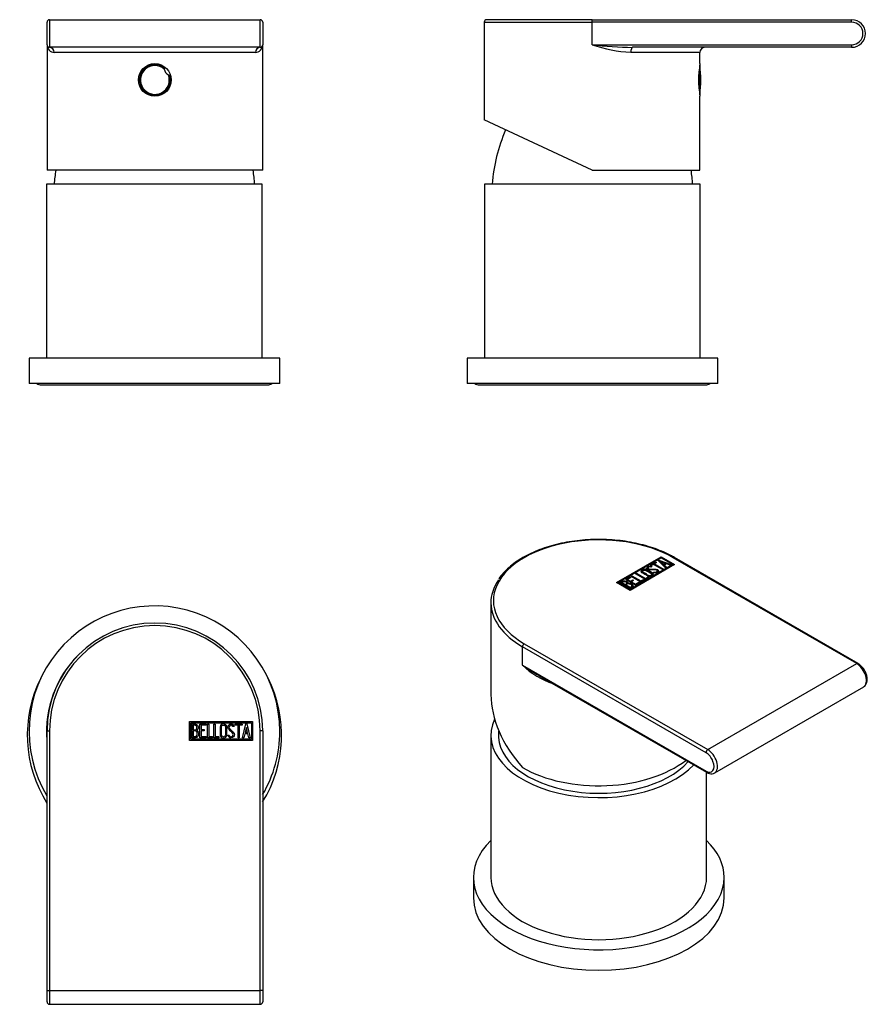
# Model space of a CAD drawing. Units: inches. Extents: x -189 to -20, y 31 to 228.
import ezdxf

# ---------------------------------------------------------------- set-up
doc = ezdxf.new("R2010")
doc.units = ezdxf.units.IN
for name, color, linetype in [('016056', 7, 'Continuous'), ('046092', 7, 'Continuous'), ('105002', 7, 'Continuous'), ('106005', 7, 'Continuous'), ('482002', 7, 'Continuous'), ('705002', 7, 'Continuous'), ('990095', 7, 'Continuous'), ('Default', 7, 'Continuous')]:
    doc.layers.add(name, color=color, linetype=linetype)

# ---------------------------------------------------------------- blocks, each defined once
blk = doc.blocks.new('SE6')
at = {"layer": '016056', "color": 7, "linetype": 'Continuous', "ltscale": 25.4}
for p, q in [((-136.76, 160.1), (-186.76, 160.1)), ((-186.76, 160.1), (-186.76, 155.1)), ((-136.76, 155.1), (-136.76, 160.1)), ((-136.76, 155.1), (-186.76, 155.1))]:
    blk.add_line(p, q, dxfattribs=at)
at = {"layer": '046092', "color": 7, "linetype": 'Continuous', "ltscale": 25.4}
for p, q in [((-140.26, 194.8), (-183.26, 194.8)), ((-183.26, 194.8), (-183.26, 160.1)), ((-140.26, 160.1), (-140.26, 194.8))]:
    blk.add_line(p, q, dxfattribs=at)
at = {"layer": '106005', "color": 7, "linetype": 'Continuous', "ltscale": 25.4}
for centre, start, end in [((-148.84, 192.39), 170.9178, 175.8135), ((-174.67, 192.39), 4.1865, 9.0822)]:
    blk.add_arc(centre, 33, start, end, dxfattribs=at)
at = {"layer": '482002', "color": 7, "linetype": 'Continuous', "ltscale": 25.4}
for p, q in [((-183.18, 222.6), (-183.18, 227.1)), ((-182.68, 227.6), (-140.68, 227.6)), ((-182.68, 227.6), (-182.68, 222.1)), ((-146.85, 227.61), (-146.85, 227.6)), ((-146.08, 227.6), (-146.08, 227.61)), ((-140.68, 222.1), (-140.68, 227.6)), ((-140.18, 227.1), (-140.18, 222.6)), ((-183.18, 222.6), (-183.18, 197.6)), ((-140.68, 222.1), (-182.68, 222.1)), ((-140.18, 197.6), (-140.18, 222.6)), ((-141.61, 221.1), (-181.75, 221.1)), ((-140.18, 197.6), (-183.18, 197.6))]:
    blk.add_line(p, q, dxfattribs=at)
blk.add_circle((-161.68, 215.6), 3.25, dxfattribs=at)
for centre, radius, start, end in [((-182.68, 227.1), 0.5, 90, 180), ((-140.68, 227.1), 0.5, 0, 90), ((-182.68, 222.6), 0.5, 180, 270), ((-181.71, 222.56), 1.47, 178.6937, 268.7024), ((-182.68, 222.6), 0.5, 180, 270), ((-141.65, 222.56), 1.47, 271.2976, 1.3063), ((-140.68, 222.6), 0.5, 270, 360), ((-140.68, 222.6), 0.5, 270, 360)]:
    blk.add_arc(centre, radius, start, end, dxfattribs=at)
for centre, start_param, end_param in [((-182.68, 221.1), 4.712389, 6.283185), ((-140.68, 221.1), 0, 1.570796)]:
    blk.add_ellipse(centre, major_axis=(0, 1), ratio=0.933333, start_param=start_param, end_param=end_param, dxfattribs=at)
at = {"layer": '705002', "color": 7, "linetype": 'Continuous', "ltscale": 25.4}
for centre, radius, start, end in [((-161.68, 215.6), 3.05, 52.0508, 17.7258), ((-161.68, 215.6), 2.88, 48.9987, 20.7779), ((-158.26, 217.98), 1.55, 179.2616, 187.8524), ((-158.26, 217.98), 1.55, 187.8524, 241.9242), ((-158.26, 217.98), 1.55, 241.9242, 250.515)]:
    blk.add_arc(centre, radius, start, end, dxfattribs=at)
at = {"layer": '990095', "color": 7, "linetype": 'Continuous', "ltscale": 25.4}
blk.add_line((-184.33, 154.79), (-139.19, 154.79), dxfattribs=at)
for centre, start, end in [((-184.33, 156.1), 229.7612, 270), ((-139.19, 156.1), 270, 310.2388)]:
    blk.add_arc(centre, 1.31, start, end, dxfattribs=at)
blk = doc.blocks.new('SE7')
at = {"layer": '016056', "color": 7, "linetype": 'Continuous', "ltscale": 25.4}
for start, end in [(0, 211.0186), (329.6551, 360)]:
    blk.add_arc((-161.76, 85.74), 25, start, end, dxfattribs=at)
at = {"layer": '046092', "color": 7, "linetype": 'Continuous', "ltscale": 25.4}
blk.add_arc((-161.76, 85.74), 21.5, 134.8587, 184.7871, dxfattribs=at)
at = {"layer": '105002', "color": 7, "linetype": 'Continuous', "ltscale": 25.4}
for centre, radius, start, end in [((-161.76, 84.99), 25.35, 153.3953, 212.3101), ((-181.51, 94.88), 3.26, 147.6268, 153.3953), ((-161.76, 84.99), 25.35, 328.3299, 26.6047), ((-142, 94.88), 3.26, 26.6047, 32.3732)]:
    blk.add_arc(centre, radius, start, end, dxfattribs=at)
at = {"layer": '482002', "color": 7, "linetype": 'Continuous', "ltscale": 25.4}
for p, q in [((-154.77, 83.91), (-154.77, 87.71)), ((-154.77, 87.71), (-142.18, 87.71)), ((-154.52, 84.16), (-154.52, 87.46)), ((-154.52, 87.46), (-142.43, 87.46)), ((-154.27, 84.43), (-154.27, 87.2)), ((-154.01, 86.94), (-154.01, 86.06)), ((-152.69, 84.43), (-152.69, 87.19)), ((-152.69, 87.19), (-151.48, 87.19)), ((-151.48, 86.94), (-152.44, 86.94)), ((-152.44, 86.94), (-152.44, 86.08)), ((-151.48, 87.19), (-151.48, 86.94)), ((-151.19, 84.43), (-151.19, 87.19)), ((-151.19, 87.19), (-150.94, 87.19)), ((-150.94, 87.19), (-150.94, 84.68)), ((-149.93, 84.43), (-149.93, 87.19)), ((-149.93, 87.19), (-149.67, 87.19)), ((-149.67, 87.19), (-149.67, 84.68)), ((-145.87, 86.68), (-146.13, 86.68)), ((-145.91, 86.84), (-145.87, 86.68)), ((-145.69, 86.94), (-145.69, 87.19)), ((-145.69, 87.19), (-144.25, 87.19)), ((-145.09, 86.94), (-145.69, 86.94)), ((-145.09, 84.43), (-145.09, 86.94)), ((-144.25, 86.94), (-144.84, 86.94)), ((-144.84, 86.94), (-144.84, 84.43)), ((-144.25, 87.19), (-144.25, 86.94)), ((-144.19, 84.43), (-143.51, 87.2)), ((-143.42, 86.53), (-143.65, 85.51)), ((-143.51, 87.2), (-143.32, 87.2)), ((-143.18, 85.51), (-143.42, 86.53)), ((-143.32, 87.2), (-142.68, 84.43)), ((-142.43, 87.46), (-142.43, 84.16)), ((-142.18, 87.71), (-142.18, 83.91)), ((-183.18, 34.06), (-183.18, 85.81)), ((-183.18, 85.81), (-182.68, 85.81)), ((-182.68, 85.81), (-182.68, 34.06)), ((-154.01, 85.82), (-154.01, 84.68)), ((-151.48, 84.43), (-152.69, 84.43)), ((-152.44, 86.08), (-151.84, 86.08)), ((-151.84, 85.83), (-152.44, 85.83)), ((-152.44, 85.83), (-152.44, 84.67)), ((-152.44, 84.67), (-151.48, 84.67)), ((-151.84, 86.08), (-151.84, 85.83)), ((-151.48, 84.67), (-151.48, 84.43)), ((-150.17, 84.43), (-151.19, 84.43)), ((-150.94, 84.68), (-150.17, 84.68)), ((-150.17, 84.68), (-150.17, 84.43)), ((-148.91, 84.43), (-149.93, 84.43)), ((-149.67, 84.68), (-148.91, 84.68)), ((-148.91, 84.68), (-148.91, 84.43)), ((-147.06, 84.76), (-147.12, 84.95)), ((-147.12, 84.95), (-146.88, 84.95)), ((-144.84, 84.43), (-145.09, 84.43)), ((-143.93, 84.43), (-144.19, 84.43)), ((-143.73, 85.25), (-143.93, 84.43)), ((-143.13, 85.25), (-143.73, 85.25)), ((-143.65, 85.51), (-143.18, 85.51)), ((-142.93, 84.43), (-143.13, 85.25)), ((-142.68, 84.43), (-142.93, 84.43)), ((-140.68, 34.06), (-140.68, 85.81)), ((-140.18, 85.81), (-140.68, 85.81)), ((-140.18, 85.81), (-140.18, 34.06)), ((-142.18, 83.91), (-154.77, 83.91)), ((-142.43, 84.16), (-154.52, 84.16)), ((-183.18, 31.81), (-183.18, 34.06)), ((-183.18, 34.06), (-182.68, 34.06)), ((-182.68, 34.06), (-140.68, 34.06)), ((-182.68, 34.06), (-182.68, 31.31)), ((-140.68, 31.31), (-140.68, 34.06)), ((-140.18, 34.06), (-140.68, 34.06)), ((-140.18, 34.06), (-140.18, 31.81)), ((-182.68, 31.31), (-140.68, 31.31))]:
    blk.add_line(p, q, dxfattribs=at)
for centre, radius, start, end in [((-161.68, 85.81), 21.5, 0, 180), ((-161.68, 85.81), 21, 0, 180), ((-182.68, 31.81), 0.5, 180, 270), ((-140.68, 31.81), 0.5, 270, 360)]:
    blk.add_arc(centre, radius, start, end, dxfattribs=at)
for points, knots in [([(-154.27, 87.2), (-154.12, 87.2), (-153.98, 87.2), (-153.84, 87.2), (-153.44, 87.2), (-153.19, 87.06), (-153.09, 86.8), (-153.05, 86.72), (-153.04, 86.62), (-153.04, 86.39), (-153.06, 86.28), (-153.11, 86.19), (-153.14, 86.12), (-153.21, 86.03), (-153.31, 85.92)], [0, 0, 0, 0, 0.185694, 0.185694, 0.185694, 0.581176, 0.581176, 0.581176, 0.704726, 0.704726, 0.855456, 0.855456, 0.855456, 1, 1, 1, 1]), ([(-153.28, 86.51), (-153.28, 86.65), (-153.33, 86.76), (-153.42, 86.83), (-153.5, 86.9), (-153.61, 86.94), (-153.76, 86.94), (-153.84, 86.94), (-153.92, 86.94), (-154.01, 86.94)], [0, 0, 0, 0, 0.372175, 0.372175, 0.372175, 0.744636, 0.744636, 0.744636, 1, 1, 1, 1]), ([(-154.01, 86.06), (-153.87, 86.06), (-153.73, 86.06), (-153.59, 86.06), (-153.5, 86.06), (-153.43, 86.11), (-153.37, 86.22), (-153.31, 86.32), (-153.28, 86.41), (-153.28, 86.51)], [0, 0, 0, 0, 0.409997, 0.409997, 0.409997, 0.701848, 0.701848, 0.701848, 1, 1, 1, 1]), ([(-147.35, 84.96), (-147.35, 84.8), (-147.42, 84.66), (-147.56, 84.56), (-147.68, 84.46), (-147.83, 84.41), (-148.17, 84.41), (-148.31, 84.46), (-148.45, 84.56), (-148.59, 84.67), (-148.66, 84.81), (-148.66, 84.97), (-148.66, 85.53), (-148.66, 86.09), (-148.66, 86.65), (-148.66, 86.83), (-148.59, 86.97), (-148.45, 87.07), (-148.32, 87.17), (-148.17, 87.21), (-147.83, 87.21), (-147.68, 87.16), (-147.56, 87.06), (-147.42, 86.95), (-147.35, 86.82), (-147.35, 86.65), (-147.35, 86.09), (-147.35, 85.53), (-147.35, 84.96)], [0, 0, 0, 0, 0.065711, 0.065711, 0.065711, 0.132952, 0.132952, 0.198532, 0.198532, 0.198532, 0.264847, 0.264847, 0.264847, 0.49889, 0.49889, 0.49889, 0.567221, 0.567221, 0.567221, 0.633743, 0.633743, 0.699454, 0.699454, 0.699454, 0.765411, 0.765411, 0.765411, 1, 1, 1, 1]), ([(-147.6, 85), (-147.6, 85.54), (-147.6, 86.08), (-147.6, 86.61), (-147.6, 86.72), (-147.64, 86.8), (-147.72, 86.87), (-147.79, 86.93), (-147.89, 86.96), (-148.09, 86.96), (-148.17, 86.93), (-148.26, 86.88), (-148.36, 86.81), (-148.41, 86.73), (-148.41, 86.62), (-148.41, 86.08), (-148.41, 85.54), (-148.41, 85), (-148.41, 84.9), (-148.36, 84.81), (-148.26, 84.75), (-148.17, 84.69), (-148.08, 84.66), (-147.9, 84.66), (-147.82, 84.69), (-147.74, 84.74), (-147.65, 84.81), (-147.6, 84.89), (-147.6, 85)], [0, 0, 0, 0, 0.288367, 0.288367, 0.288367, 0.340198, 0.340198, 0.340198, 0.394382, 0.394382, 0.442191, 0.442191, 0.442191, 0.500217, 0.500217, 0.500217, 0.789315, 0.789315, 0.789315, 0.846578, 0.846578, 0.846578, 0.895123, 0.895123, 0.944797, 0.944797, 0.944797, 1, 1, 1, 1]), ([(-146.88, 84.95), (-146.83, 84.85), (-146.79, 84.78), (-146.76, 84.75), (-146.7, 84.68), (-146.61, 84.65), (-146.38, 84.65), (-146.27, 84.69), (-146.19, 84.78), (-146.11, 84.86), (-146.08, 84.97), (-146.08, 85.24), (-146.16, 85.4), (-146.33, 85.56), (-146.41, 85.63), (-146.58, 85.79), (-146.82, 86.01), (-147, 86.17), (-147.09, 86.34), (-147.09, 86.7), (-147.04, 86.86), (-146.94, 86.99), (-146.83, 87.13), (-146.68, 87.2), (-146.19, 87.2), (-146, 87.08), (-145.91, 86.84)], [0, 0, 0, 0, 0.048835, 0.048835, 0.048835, 0.106697, 0.106697, 0.181092, 0.181092, 0.181092, 0.271968, 0.271968, 0.368614, 0.368614, 0.368614, 0.508902, 0.508902, 0.508902, 0.609862, 0.609862, 0.738718, 0.738718, 0.738718, 0.844128, 0.844128, 1, 1, 1, 1]), ([(-146.13, 86.68), (-146.16, 86.86), (-146.27, 86.94), (-146.6, 86.94), (-146.69, 86.9), (-146.76, 86.82), (-146.82, 86.74), (-146.85, 86.64), (-146.85, 86.39), (-146.76, 86.25), (-146.58, 86.09), (-146.49, 86.01), (-146.33, 85.85), (-146.09, 85.62), (-145.91, 85.46), (-145.82, 85.29), (-145.82, 85.13)], [0, 0, 0, 0, 0.173905, 0.173905, 0.27789, 0.27789, 0.27789, 0.427301, 0.427301, 0.566752, 0.566752, 0.566752, 0.800829, 0.800829, 0.800829, 1, 1, 1, 1]), ([(-152.96, 85.22), (-152.96, 85.05), (-153.02, 84.88), (-153.13, 84.71), (-153.26, 84.52), (-153.41, 84.43), (-153.58, 84.43), (-153.81, 84.43), (-154.04, 84.43), (-154.27, 84.43)], [0, 0, 0, 0, 0.308043, 0.308043, 0.308043, 0.614915, 0.614915, 0.614915, 1, 1, 1, 1]), ([(-153.22, 85.22), (-153.22, 85.36), (-153.26, 85.48), (-153.34, 85.61), (-153.43, 85.75), (-153.54, 85.82), (-153.66, 85.82), (-153.78, 85.82), (-153.89, 85.82), (-154.01, 85.82)], [0, 0, 0, 0, 0.353452, 0.353452, 0.353452, 0.701298, 0.701298, 0.701298, 1, 1, 1, 1]), ([(-154.01, 84.68), (-153.88, 84.68), (-153.75, 84.68), (-153.62, 84.68), (-153.5, 84.68), (-153.4, 84.74), (-153.32, 84.87), (-153.25, 84.97), (-153.22, 85.09), (-153.22, 85.22)], [0, 0, 0, 0, 0.338989, 0.338989, 0.338989, 0.667999, 0.667999, 0.667999, 1, 1, 1, 1]), ([(-145.82, 85.13), (-145.82, 84.92), (-145.88, 84.75), (-146.01, 84.62), (-146.13, 84.49), (-146.3, 84.43), (-146.66, 84.43), (-146.78, 84.46), (-146.88, 84.54), (-146.91, 84.56), (-146.97, 84.64), (-147.06, 84.76)], [0, 0, 0, 0, 0.310892, 0.310892, 0.310892, 0.619798, 0.619798, 0.840008, 0.840008, 0.840008, 1, 1, 1, 1])]:
    blk.add_open_spline(points, degree=3, knots=knots, dxfattribs=at)
blk.add_open_spline([(-153.31, 85.92), (-153.08, 85.72), (-152.96, 85.49), (-152.96, 85.22)], degree=3, dxfattribs=at)
blk = doc.blocks.new('SE8')
at = {"layer": '016056', "color": 7, "linetype": 'Continuous', "ltscale": 25.4}
for p, q in [((-49.44, 160.1), (-99.44, 160.1)), ((-99.44, 160.1), (-99.44, 155.1)), ((-49.44, 155.1), (-49.44, 160.1)), ((-49.44, 155.1), (-99.44, 155.1))]:
    blk.add_line(p, q, dxfattribs=at)
at = {"layer": '046092', "color": 7, "linetype": 'Continuous', "ltscale": 25.4}
for p, q in [((-52.94, 194.8), (-95.94, 194.8)), ((-95.94, 194.8), (-95.94, 160.1)), ((-52.94, 160.1), (-52.94, 194.8))]:
    blk.add_line(p, q, dxfattribs=at)
at = {"layer": '106005', "color": 7, "linetype": 'Continuous', "ltscale": 25.4}
for centre, start, end in [((-61.52, 192.39), 156.3326, 175.8135), ((-87.35, 192.39), 4.1865, 9.0822)]:
    blk.add_arc(centre, 33, start, end, dxfattribs=at)
at = {"layer": '482002', "color": 7, "linetype": 'Continuous', "ltscale": 25.4}
for p, q in [((-96.01, 227.1), (-74.51, 227.1)), ((-96.01, 227.1), (-96.01, 207.62)), ((-74.51, 227.6), (-95.51, 227.6)), ((-75.66, 227.61), (-75.66, 227.6)), ((-74.51, 227.6), (-22.76, 227.6)), ((-74.51, 227.1), (-74.51, 227.6)), ((-74.51, 222.6), (-74.51, 227.1)), ((-22.76, 227.1), (-74.51, 227.1)), ((-73.37, 227.6), (-73.37, 227.61)), ((-22.76, 227.1), (-22.76, 227.6)), ((-74.51, 222.6), (-22.76, 222.6)), ((-22.76, 222.1), (-66.43, 222.1)), ((-22.76, 222.6), (-22.76, 222.1)), ((-53.01, 221.1), (-66.79, 221.1)), ((-53.01, 218.85), (-53.01, 221.1)), ((-53.01, 197.6), (-53.01, 212.36)), ((-74.51, 197.6), (-96.01, 207.62)), ((-74.51, 197.6), (-53.01, 197.6))]:
    blk.add_line(p, q, dxfattribs=at)
for centre, radius, start, end in [((-95.51, 227.1), 0.5, 90, 180), ((-22.76, 224.85), 2.75, 270, 90), ((-22.76, 224.85), 2.25, 270, 90), ((-64.81, 251.92), 30.88, 251.6891, 266.3162), ((-64.51, 318.67), 96.59, 264.0569, 268.8591), ((-52.01, 221.1), 1, 90, 180), ((-31.75, 215.6), 21.51, 171.3093, 188.6907)]:
    blk.add_arc(centre, radius, start, end, dxfattribs=at)
blk.add_ellipse((-66.43, 221.1), major_axis=(0, 1), ratio=0.359011, start_param=0, end_param=1.570796, dxfattribs=at)
at = {"layer": '705002', "color": 7, "linetype": 'Continuous', "ltscale": 25.4}
for p, q in [((-53.03, 218.48), (-53.03, 212.72)), ((-53.23, 214.53), (-53.23, 216.66))]:
    blk.add_line(p, q, dxfattribs=at)
for centre, radius, start, end in [((-53.23, 218.45), 0.2, 8.8475, 27.1124), ((-71.54, 215.6), 18.73, 351.1525, 8.8475), ((-53.23, 212.75), 0.2, 333.4031, 351.1525)]:
    blk.add_arc(centre, radius, start, end, dxfattribs=at)
at = {"layer": '990095', "color": 7, "linetype": 'Continuous', "ltscale": 25.4}
blk.add_line((-97.01, 154.79), (-51.87, 154.79), dxfattribs=at)
for centre, start, end in [((-97.01, 156.1), 229.7612, 270), ((-51.87, 156.1), 270, 310.2388)]:
    blk.add_arc(centre, 1.31, start, end, dxfattribs=at)
blk = doc.blocks.new('SE9')
at = {"layer": '016056', "color": 7, "linetype": 'Continuous', "ltscale": 25.4}
for p, q in [((-98.18, 56.61), (-98.18, 52.52)), ((-48.18, 52.52), (-48.18, 56.61))]:
    blk.add_line(p, q, dxfattribs=at)
for centre, start_param, end_param in [((-73.18, 56.61), 2.606066, 6.283185), ((-73.18, 56.61), 0, 0.535527), ((-73.18, 52.52), 3.141593, 6.283185)]:
    blk.add_ellipse(centre, major_axis=(25, 0), ratio=0.57735, start_param=start_param, end_param=end_param, dxfattribs=at)
at = {"layer": '046092', "color": 7, "linetype": 'Continuous', "ltscale": 25.4}
for p, q in [((-94.68, 84.94), (-94.68, 56.61)), ((-51.68, 56.61), (-51.68, 77.56))]:
    blk.add_line(p, q, dxfattribs=at)
for centre, major_axis, start_param, end_param in [((-73.18, 84.94), (21.5, 0), 2.879313, 5.788754), ((-73.18, 56.61), (-21.5, 0), 0, 3.141593)]:
    blk.add_ellipse(centre, major_axis=major_axis, ratio=0.57735, start_param=start_param, end_param=end_param, dxfattribs=at)
at = {"layer": '106005', "color": 7, "linetype": 'Continuous', "ltscale": 25.4}
blk.add_arc((-65.45, 83.14), 27.81, 174.4432, 175.0596, dxfattribs=at)
blk.add_ellipse((-73.18, 84.94), major_axis=(20, 0), ratio=0.57735, start_param=3.089757, end_param=5.811292, dxfattribs=at)
at = {"layer": '482002', "color": 7, "linetype": 'Continuous', "ltscale": 25.4}
for p, q in [((-69.63, 115.38), (-60.74, 120.52)), ((-69.56, 115.34), (-60.74, 120.44)), ((-69.28, 115.38), (-60.74, 120.31)), ((-61.31, 119.76), (-61.18, 119.84)), ((-59.84, 118.36), (-61.31, 119.76)), ((-61.26, 119.71), (-61.18, 119.76)), ((-61.18, 119.84), (-58.77, 118.98)), ((-61.18, 119.76), (-61.18, 119.84)), ((-61.18, 119.76), (-58.86, 118.93)), ((-60.74, 120.52), (-58.05, 118.97)), ((-60.74, 120.44), (-60.74, 120.52)), ((-60.74, 120.44), (-58.12, 118.93)), ((-60.74, 120.31), (-58.4, 118.97)), ((-21.74, 99.23), (-58.33, 120.35)), ((-21.49, 99.25), (-58.08, 120.38)), ((-58.05, 118.97), (-66.95, 113.83)), ((-58.4, 118.97), (-66.95, 114.03)), ((-58.4, 118.88), (-66.95, 113.95)), ((-62.85, 118.87), (-61.83, 119.46)), ((-62.67, 118.77), (-62.85, 118.87)), ((-62.62, 118.59), (-62.8, 118.49)), ((-62.78, 118.83), (-61.83, 119.38)), ((-62.76, 118.64), (-62.62, 118.59)), ((-62.76, 118.56), (-62.76, 118.64)), ((-62.76, 118.56), (-62.71, 118.54)), ((-62.24, 119.01), (-62.67, 118.77)), ((-60.47, 117.99), (-62.24, 119.01)), ((-61.65, 119.36), (-62.07, 119.12)), ((-62.07, 119.12), (-60.29, 118.09)), ((-62.07, 119.03), (-62.07, 119.12)), ((-62.07, 119.03), (-60.37, 118.05)), ((-61.83, 119.46), (-61.65, 119.36)), ((-61.83, 119.38), (-61.83, 119.46)), ((-61.83, 119.38), (-61.72, 119.32)), ((-61.49, 117.9), (-61.49, 117.98)), ((-60.78, 119.53), (-60.22, 119.02)), ((-60.78, 119.45), (-60.78, 119.53)), ((-59.89, 119.21), (-60.78, 119.53)), ((-60.78, 119.45), (-60.22, 118.94)), ((-60.29, 118.09), (-60.47, 117.99)), ((-60.22, 119.02), (-59.89, 119.21)), ((-60.22, 118.94), (-59.89, 119.13)), ((-60.22, 118.94), (-60.22, 119.02)), ((-59.67, 119.13), (-60.1, 118.88)), ((-60.1, 118.88), (-59.66, 118.46)), ((-60.1, 118.8), (-60.1, 118.88)), ((-60.1, 118.8), (-59.71, 118.43)), ((-59.89, 119.13), (-59.89, 119.21)), ((-59.66, 118.46), (-59.84, 118.36)), ((-58.95, 118.87), (-59.67, 119.13)), ((-58.77, 118.98), (-58.95, 118.87)), ((-58.4, 118.88), (-58.4, 118.97)), ((-67.8, 116.02), (-66.95, 116.51)), ((-65.85, 114.89), (-67.8, 116.02)), ((-67.73, 115.98), (-66.95, 116.43)), ((-66.77, 116.4), (-67.44, 116.02)), ((-67.44, 116.02), (-66.83, 115.66)), ((-67.44, 115.93), (-67.44, 116.02)), ((-67.44, 115.93), (-66.83, 115.58)), ((-66.95, 116.51), (-66.77, 116.4)), ((-66.95, 116.43), (-66.95, 116.51)), ((-66.95, 116.43), (-66.84, 116.36)), ((-66.83, 115.66), (-66.41, 115.91)), ((-66.83, 115.58), (-66.41, 115.82)), ((-66.74, 116.63), (-66.56, 116.73)), ((-64.78, 115.5), (-66.74, 116.63)), ((-66.67, 116.59), (-66.56, 116.65)), ((-66.56, 116.73), (-64.78, 115.71)), ((-66.56, 116.65), (-66.56, 116.73)), ((-66.56, 116.65), (-64.78, 115.62)), ((-66.41, 115.91), (-66.24, 115.8)), ((-66.41, 115.82), (-66.41, 115.91)), ((-66.41, 115.82), (-66.31, 115.76)), ((-65.84, 117.14), (-65.67, 117.25)), ((-63.89, 116.02), (-65.84, 117.14)), ((-65.77, 117.1), (-65.67, 117.16)), ((-65.67, 117.25), (-63.89, 116.22)), ((-65.67, 117.16), (-65.67, 117.25)), ((-65.67, 117.16), (-63.89, 116.14)), ((-64.78, 115.71), (-64.24, 116.02)), ((-64.78, 115.62), (-64.24, 115.94)), ((-64.06, 115.92), (-64.78, 115.5)), ((-64.24, 116.02), (-64.06, 115.92)), ((-64.24, 115.94), (-64.24, 116.02)), ((-64.24, 115.94), (-64.14, 115.88)), ((-63.89, 116.22), (-63.35, 116.53)), ((-63.89, 116.14), (-63.35, 116.45)), ((-63.17, 116.43), (-63.89, 116.02)), ((-63.89, 116.14), (-63.89, 116.22)), ((-63.35, 116.53), (-63.17, 116.43)), ((-63.35, 116.45), (-63.35, 116.53)), ((-63.35, 116.45), (-63.24, 116.39)), ((-62.27, 117.37), (-62.11, 117.47)), ((-62.1, 117.32), (-62.27, 117.37)), ((-62.18, 117.35), (-62.11, 117.39)), ((-62.11, 117.39), (-62.11, 117.47)), ((-66.95, 113.83), (-69.63, 115.38)), ((-69.28, 115.3), (-69.28, 115.38)), ((-66.95, 114.03), (-69.28, 115.38)), ((-66.95, 113.95), (-69.28, 115.3)), ((-66.96, 114.24), (-68.92, 115.37)), ((-68.55, 115.38), (-67.93, 115.01)), ((-68.55, 115.29), (-68.55, 115.38)), ((-68.55, 115.29), (-67.93, 114.93)), ((-67.93, 114.93), (-67.93, 115.01)), ((-67.76, 114.92), (-66.95, 114.45)), ((-67.76, 114.83), (-67.76, 114.92)), ((-67.76, 114.83), (-66.95, 114.37)), ((-67.34, 115.16), (-67.34, 115.24)), ((-66.95, 114.37), (-66.95, 114.45)), ((-66.95, 113.95), (-66.95, 114.03)), ((-66.83, 115.58), (-66.83, 115.66)), ((-66.24, 115.8), (-66.66, 115.56)), ((-66.66, 115.56), (-65.84, 115.09)), ((-66.66, 115.48), (-66.66, 115.56)), ((-66.66, 115.48), (-65.84, 115.01)), ((-66.6, 115.02), (-66.6, 115.1)), ((-65, 115.38), (-65.85, 114.89)), ((-65.84, 115.09), (-65.17, 115.48)), ((-65.84, 115.01), (-65.17, 115.4)), ((-65.84, 115.01), (-65.84, 115.09)), ((-65.17, 115.48), (-65, 115.38)), ((-65.17, 115.4), (-65.17, 115.48)), ((-65.17, 115.4), (-65.07, 115.34)), ((-64.78, 115.62), (-64.78, 115.71)), ((-94.68, 111.37), (-94.68, 93.07)), ((-88.38, 98.92), (-88.38, 102.6)), ((-51.79, 81.47), (-88.38, 102.6)), ((-88.03, 103.21), (-51.44, 82.08)), ((-88.38, 98.92), (-51.79, 77.79)), ((-51.44, 82.08), (-21.74, 99.23)), ((-85.16, 96.89), (-51.69, 77.57)), ((-50.06, 77.45), (-20.36, 94.6))]:
    blk.add_line(p, q, dxfattribs=at)
for centre, radius, start, end in [((-67.22, 113.9), 1.35, 62.7843, 95.1744), ((-67.22, 113.81), 1.35, 62.7843, 95.1744), ((-77.05, 110.85), 16.46, 226.4698, 251.3248), ((-64.98, 132.45), 40.88, 235.0864, 240.4202)]:
    blk.add_arc(centre, radius, start, end, dxfattribs=at)
for centre, major_axis, ratio, start_param, end_param in [((-73.18, 111.78), (21, 0), 0.57735, 0.785398, 3.926991), ((-58.33, 119.95), (-0.25, -0.433), 0.57735, 3.141593, 3.926991), ((-73.18, 111.37), (21.5, 0), 0.57735, 2.763251, 3.538401), ((-73.18, 111.37), (21.5, 0), 0.57735, 3.538401, 3.926991), ((-88.03, 102.8), (-0.25, -0.433), 0.57735, 3.926991, 5.497787), ((-21.74, 98.82), (-0.25, -0.433), 0.57735, 3.141751, 3.926991), ((-21.74, 96.98), (-1.37, 2.38), 0.57735, 3.141593, 5.497787), ((-73.18, 87.29), (19.32, -13.18), 0.715187, 3.595611, 4.381009), ((-51.44, 81.67), (-0.25, -0.433), 0.57735, 3.926991, 5.497787), ((-51.79, 79.63), (-1.12, 1.95), 0.57735, 2.356194, 5.497787), ((-51.44, 79.84), (-1.37, 2.38), 0.57735, 3.146673, 5.497787), ((-73.18, 87.29), (-21.5, 0), 0.57735, 0.785398, 2.508196), ((-51.44, 78), (0.25, 0.433), 0.57735, 2.356194, 3.141791)]:
    blk.add_ellipse(centre, major_axis=major_axis, ratio=ratio, start_param=start_param, end_param=end_param, dxfattribs=at)
for points, knots in [([(-58.08, 120.38), (-58.38, 120.55), (-59.13, 120.96), (-60.59, 121.65), (-62.39, 122.33), (-64.32, 122.9), (-66.33, 123.36), (-68.4, 123.71), (-70.53, 123.92), (-72.68, 124.01), (-74.84, 123.98), (-76.98, 123.82), (-79.08, 123.54), (-81.13, 123.13), (-83.09, 122.61), (-84.96, 121.97), (-86.71, 121.23), (-88.33, 120.38), (-89.79, 119.45), (-91.09, 118.42), (-92.18, 117.33), (-92.87, 116.53), (-93.1, 116.14), (-93.11, 116.13)], [0, 0, 0, 0, 0.026987, 0.078185, 0.129373, 0.180537, 0.231675, 0.282792, 0.333894, 0.384985, 0.436075, 0.487167, 0.538269, 0.589388, 0.64053, 0.691702, 0.742909, 0.794155, 0.845436, 0.89674, 0.948022, 0.999221, 1, 1, 1, 1]), ([(-62.45, 117.29), (-62.33, 117.22), (-62.28, 117.14), (-62.31, 117.04), (-62.33, 116.94), (-62.4, 116.86), (-62.63, 116.73), (-62.77, 116.69), (-62.94, 116.67), (-63.12, 116.66), (-63.27, 116.69), (-63.38, 116.75), (-63.78, 116.98), (-64.17, 117.21), (-64.57, 117.44), (-64.7, 117.51), (-64.75, 117.6), (-64.72, 117.7), (-64.69, 117.79), (-64.62, 117.87), (-64.38, 118.01), (-64.24, 118.05), (-64.08, 118.06), (-63.9, 118.07), (-63.76, 118.04), (-63.64, 117.98), (-63.24, 117.75), (-62.85, 117.52), (-62.45, 117.29)], [0, 0, 0, 0, 0.065711, 0.065711, 0.065711, 0.132952, 0.132952, 0.198532, 0.198532, 0.198532, 0.264847, 0.264847, 0.264847, 0.49889, 0.49889, 0.49889, 0.567221, 0.567221, 0.567221, 0.633743, 0.633743, 0.699454, 0.699454, 0.699454, 0.765411, 0.765411, 0.765411, 1, 1, 1, 1]), ([(-64.71, 117.63), (-64.68, 117.72), (-64.61, 117.79), (-64.38, 117.93), (-64.24, 117.97), (-64.08, 117.98), (-63.9, 117.99), (-63.76, 117.96), (-63.64, 117.89), (-63.64, 117.89), (-63.64, 117.89), (-63.64, 117.89)], [0.5711636, 0.5711636, 0.5711636, 0.5711636, 0.6337434, 0.6337434, 0.6994544, 0.6994544, 0.6994544, 0.7654111, 0.7654111, 0.7654111, 0.765625, 0.765625, 0.765625, 0.765625]), ([(-62.66, 117.2), (-63.04, 117.42), (-63.42, 117.64), (-63.79, 117.85), (-63.87, 117.9), (-63.96, 117.92), (-64.06, 117.91), (-64.15, 117.91), (-64.23, 117.88), (-64.38, 117.8), (-64.42, 117.75), (-64.44, 117.7), (-64.47, 117.63), (-64.45, 117.57), (-64.37, 117.53), (-64.12, 117.38), (-63.88, 117.24), (-63.63, 117.1)], [0, 0, 0, 0, 0.2883675, 0.2883675, 0.2883675, 0.3401975, 0.3401975, 0.3401975, 0.3943817, 0.3943817, 0.4421913, 0.4421913, 0.4421913, 0.5002174, 0.5002174, 0.5002174, 0.6875, 0.6875, 0.6875, 0.6875]), ([(-62.66, 117.12), (-63.04, 117.34), (-63.42, 117.55), (-63.79, 117.77), (-63.87, 117.82), (-63.96, 117.83), (-64.06, 117.83), (-64.15, 117.82), (-64.23, 117.8), (-64.38, 117.72), (-64.42, 117.67), (-64.44, 117.62), (-64.47, 117.55), (-64.45, 117.49), (-64.37, 117.44), (-63.99, 117.22), (-63.61, 117.01), (-63.23, 116.79), (-63.15, 116.74), (-63.06, 116.73), (-62.93, 116.75), (-62.84, 116.76), (-62.75, 116.78), (-62.64, 116.85), (-62.61, 116.88), (-62.59, 116.92)], [0, 0, 0, 0, 0.2883675, 0.2883675, 0.2883675, 0.3401975, 0.3401975, 0.3401975, 0.3943817, 0.3943817, 0.4421913, 0.4421913, 0.4421913, 0.5002174, 0.5002174, 0.5002174, 0.7893153, 0.7893153, 0.7893153, 0.8465776, 0.8465776, 0.8465776, 0.8951228, 0.8951228, 0.9321844, 0.9321844, 0.9321844, 0.9321844]), ([(-62.11, 117.47), (-62, 117.45), (-61.92, 117.44), (-61.88, 117.44), (-61.79, 117.44), (-61.71, 117.46), (-61.54, 117.55), (-61.5, 117.61), (-61.5, 117.68), (-61.5, 117.75), (-61.55, 117.81), (-61.74, 117.92), (-61.91, 117.95), (-62.15, 117.94), (-62.26, 117.94), (-62.48, 117.94), (-62.82, 117.93), (-63.06, 117.92), (-63.23, 117.95), (-63.49, 118.1), (-63.57, 118.19), (-63.59, 118.28), (-63.61, 118.38), (-63.55, 118.47), (-63.21, 118.67), (-62.99, 118.7), (-62.76, 118.64)], [0, 0, 0, 0, 0.048835, 0.048835, 0.048835, 0.106697, 0.106697, 0.181092, 0.181092, 0.181092, 0.271968, 0.271968, 0.368614, 0.368614, 0.368614, 0.508902, 0.508902, 0.508902, 0.609862, 0.609862, 0.738718, 0.738718, 0.738718, 0.844128, 0.844128, 1, 1, 1, 1]), ([(-63.58, 118.17), (-63.59, 118.18), (-63.59, 118.19), (-63.59, 118.2), (-63.61, 118.3), (-63.55, 118.39), (-63.21, 118.59), (-62.99, 118.62), (-62.76, 118.56)], [0.7257474, 0.7257474, 0.7257474, 0.7257474, 0.7387183, 0.7387183, 0.7387183, 0.8441281, 0.8441281, 1, 1, 1, 1]), ([(-62.8, 118.49), (-62.94, 118.55), (-63.09, 118.53), (-63.32, 118.4), (-63.35, 118.35), (-63.34, 118.28), (-63.32, 118.23), (-63.27, 118.17), (-63.1, 118.08), (-62.94, 118.05), (-62.7, 118.06), (-62.58, 118.06), (-62.36, 118.06), (-62.02, 118.07), (-61.78, 118.08), (-61.6, 118.04), (-61.49, 117.98)], [0, 0, 0, 0, 0.173905, 0.173905, 0.27789, 0.27789, 0.27789, 0.427301, 0.427301, 0.566752, 0.566752, 0.566752, 0.800829, 0.800829, 0.800829, 1, 1, 1, 1]), ([(-63.32, 118.3), (-63.34, 118.27), (-63.34, 118.24), (-63.34, 118.2), (-63.32, 118.15), (-63.27, 118.09), (-63.1, 117.99), (-62.94, 117.97), (-62.7, 117.98), (-62.58, 117.98), (-62.36, 117.98), (-62.02, 117.99), (-61.78, 117.99), (-61.6, 117.96), (-61.49, 117.9)], [0.2212952, 0.2212952, 0.2212952, 0.2212952, 0.2778902, 0.2778902, 0.2778902, 0.4273014, 0.4273014, 0.5667518, 0.5667518, 0.5667518, 0.8008288, 0.8008288, 0.8008288, 1, 1, 1, 1]), ([(-61.49, 117.98), (-61.34, 117.89), (-61.26, 117.8), (-61.26, 117.69), (-61.26, 117.59), (-61.32, 117.49), (-61.58, 117.35), (-61.69, 117.31), (-61.81, 117.3), (-61.85, 117.3), (-61.95, 117.31), (-62.1, 117.32)], [0, 0, 0, 0, 0.310892, 0.310892, 0.310892, 0.619798, 0.619798, 0.840008, 0.840008, 0.840008, 1, 1, 1, 1]), ([(-61.49, 117.9), (-61.34, 117.81), (-61.26, 117.71), (-61.26, 117.61), (-61.26, 117.59), (-61.26, 117.56), (-61.27, 117.54)], [0, 0, 0, 0, 0.3108921, 0.3108921, 0.3108921, 0.38441, 0.38441, 0.38441, 0.38441]), ([(-62.31, 116.93), (-62.34, 116.85), (-62.41, 116.78), (-62.63, 116.65), (-62.77, 116.61), (-62.94, 116.59), (-63.12, 116.58), (-63.27, 116.6), (-63.38, 116.67), (-63.78, 116.9), (-64.17, 117.13), (-64.57, 117.36), (-64.64, 117.4), (-64.69, 117.44), (-64.71, 117.5)], [0.0712961, 0.0712961, 0.0712961, 0.0712961, 0.1329517, 0.1329517, 0.1985322, 0.1985322, 0.1985322, 0.2648475, 0.2648475, 0.2648475, 0.49889, 0.49889, 0.49889, 0.5380676, 0.5380676, 0.5380676, 0.5380676]), ([(-63.26, 116.89), (-63.25, 116.88), (-63.24, 116.87), (-63.23, 116.87), (-63.15, 116.82), (-63.06, 116.81), (-62.93, 116.83), (-62.84, 116.84), (-62.75, 116.86), (-62.63, 116.94), (-62.59, 116.98), (-62.57, 117.04), (-62.55, 117.1), (-62.58, 117.15), (-62.66, 117.2)], [0.78125, 0.78125, 0.78125, 0.78125, 0.7893153, 0.7893153, 0.7893153, 0.8465776, 0.8465776, 0.8465776, 0.8951228, 0.8951228, 0.9447969, 0.9447969, 0.9447969, 1, 1, 1, 1]), ([(-62.11, 117.39), (-62, 117.37), (-61.92, 117.36), (-61.88, 117.36), (-61.79, 117.36), (-61.71, 117.38), (-61.54, 117.47), (-61.5, 117.53), (-61.5, 117.6), (-61.5, 117.62), (-61.51, 117.64), (-61.52, 117.66)], [0, 0, 0, 0, 0.0488348, 0.0488348, 0.0488348, 0.1066973, 0.1066973, 0.1810921, 0.1810921, 0.1810921, 0.2104084, 0.2104084, 0.2104084, 0.2104084]), ([(-68.92, 115.37), (-68.82, 115.43), (-68.72, 115.49), (-68.62, 115.55), (-68.33, 115.71), (-68.06, 115.76), (-67.8, 115.69), (-67.72, 115.67), (-67.64, 115.64), (-67.48, 115.55), (-67.42, 115.49), (-67.39, 115.43), (-67.36, 115.39), (-67.35, 115.33), (-67.34, 115.24)], [0, 0, 0, 0, 0.185694, 0.185694, 0.185694, 0.581176, 0.581176, 0.581176, 0.704726, 0.704726, 0.855456, 0.855456, 0.855456, 1, 1, 1, 1]), ([(-68.92, 115.29), (-68.82, 115.35), (-68.72, 115.41), (-68.62, 115.47), (-68.33, 115.63), (-68.06, 115.68), (-67.8, 115.61), (-67.72, 115.59), (-67.64, 115.56), (-67.48, 115.47), (-67.42, 115.41), (-67.39, 115.35), (-67.36, 115.31), (-67.35, 115.25), (-67.34, 115.16)], [0, 0, 0, 0, 0.185694, 0.185694, 0.185694, 0.581176, 0.581176, 0.581176, 0.704726, 0.704726, 0.855456, 0.855456, 0.855456, 1, 1, 1, 1]), ([(-67.74, 115.49), (-67.84, 115.55), (-67.94, 115.58), (-68.06, 115.57), (-68.17, 115.57), (-68.28, 115.54), (-68.38, 115.48), (-68.44, 115.44), (-68.49, 115.41), (-68.55, 115.38)], [0, 0, 0, 0, 0.372175, 0.372175, 0.372175, 0.744636, 0.744636, 0.744636, 1, 1, 1, 1]), ([(-67.93, 115.01), (-67.83, 115.07), (-67.73, 115.13), (-67.64, 115.18), (-67.57, 115.22), (-67.56, 115.27), (-67.59, 115.34), (-67.62, 115.41), (-67.67, 115.45), (-67.74, 115.49)], [0, 0, 0, 0, 0.409997, 0.409997, 0.409997, 0.701848, 0.701848, 0.701848, 1, 1, 1, 1]), ([(-67.93, 114.93), (-67.83, 114.99), (-67.73, 115.05), (-67.64, 115.1), (-67.57, 115.14), (-67.56, 115.19), (-67.59, 115.26), (-67.59, 115.26), (-67.59, 115.26), (-67.59, 115.26)], [0, 0, 0, 0, 0.4099974, 0.4099974, 0.4099974, 0.7018478, 0.7018478, 0.7018478, 0.7048735, 0.7048735, 0.7048735, 0.7048735]), ([(-66.78, 115), (-66.87, 115.05), (-66.99, 115.09), (-67.14, 115.1), (-67.3, 115.12), (-67.43, 115.11), (-67.51, 115.06), (-67.6, 115.01), (-67.68, 114.96), (-67.76, 114.92)], [0, 0, 0, 0, 0.353452, 0.353452, 0.353452, 0.701298, 0.701298, 0.701298, 1, 1, 1, 1]), ([(-66.6, 115.1), (-66.48, 115.03), (-66.39, 114.94), (-66.36, 114.82), (-66.31, 114.69), (-66.35, 114.6), (-66.47, 114.53), (-66.64, 114.43), (-66.8, 114.34), (-66.96, 114.24)], [0, 0, 0, 0, 0.308043, 0.308043, 0.308043, 0.614915, 0.614915, 0.614915, 1, 1, 1, 1]), ([(-66.75, 114.57), (-66.73, 114.58), (-66.71, 114.6), (-66.68, 114.61), (-66.59, 114.66), (-66.57, 114.73), (-66.6, 114.81), (-66.63, 114.88), (-66.69, 114.94), (-66.78, 115)], [0.25, 0.25, 0.25, 0.25, 0.3389893, 0.3389893, 0.3389893, 0.6679993, 0.6679993, 0.6679993, 1, 1, 1, 1]), ([(-66.75, 114.49), (-66.73, 114.5), (-66.71, 114.51), (-66.68, 114.53), (-66.59, 114.58), (-66.57, 114.65), (-66.6, 114.73), (-66.6, 114.73), (-66.6, 114.73), (-66.6, 114.73)], [0.25, 0.25, 0.25, 0.25, 0.3389893, 0.3389893, 0.3389893, 0.6679993, 0.6679993, 0.6679993, 0.6763467, 0.6763467, 0.6763467, 0.6763467]), ([(-66.6, 115.02), (-66.48, 114.95), (-66.39, 114.85), (-66.36, 114.74), (-66.35, 114.73), (-66.35, 114.72), (-66.35, 114.72)], [0, 0, 0, 0, 0.3080433, 0.3080433, 0.3080433, 0.3254932, 0.3254932, 0.3254932, 0.3254932]), ([(-20.4, 94.61), (-20.3, 94.66), (-20.07, 94.78), (-19.81, 95.17), (-19.65, 95.71), (-19.64, 96.34), (-19.78, 97.04), (-20.08, 97.75), (-20.5, 98.4), (-21, 98.93), (-21.32, 99.14), (-21.49, 99.25)], [0, 0, 0, 0, 0.064914, 0.173719, 0.283721, 0.401904, 0.525833, 0.650165, 0.77441, 0.89951, 1, 1, 1, 1]), ([(-51.69, 77.57), (-51.57, 77.5), (-51.3, 77.36), (-50.83, 77.26), (-50.36, 77.29), (-50.15, 77.43), (-50.07, 77.48)], [0, 0, 0, 0, 0.196736, 0.525264, 0.832156, 1, 1, 1, 1])]:
    blk.add_open_spline(points, degree=3, knots=knots, dxfattribs=at)
blk.add_open_spline([(-62.45, 117.2), (-62.38, 117.16), (-62.33, 117.12), (-62.31, 117.07)], degree=3, dxfattribs=at)

msp = doc.modelspace()

# ---------------------------------------------------------------- block references
at = {"layer": 'Default'}
for name in ['SE6', 'SE8', 'SE9', 'SE7']:
    msp.add_blockref(name, (0, 0), dxfattribs=at)

doc.saveas('drawing.dxf')
